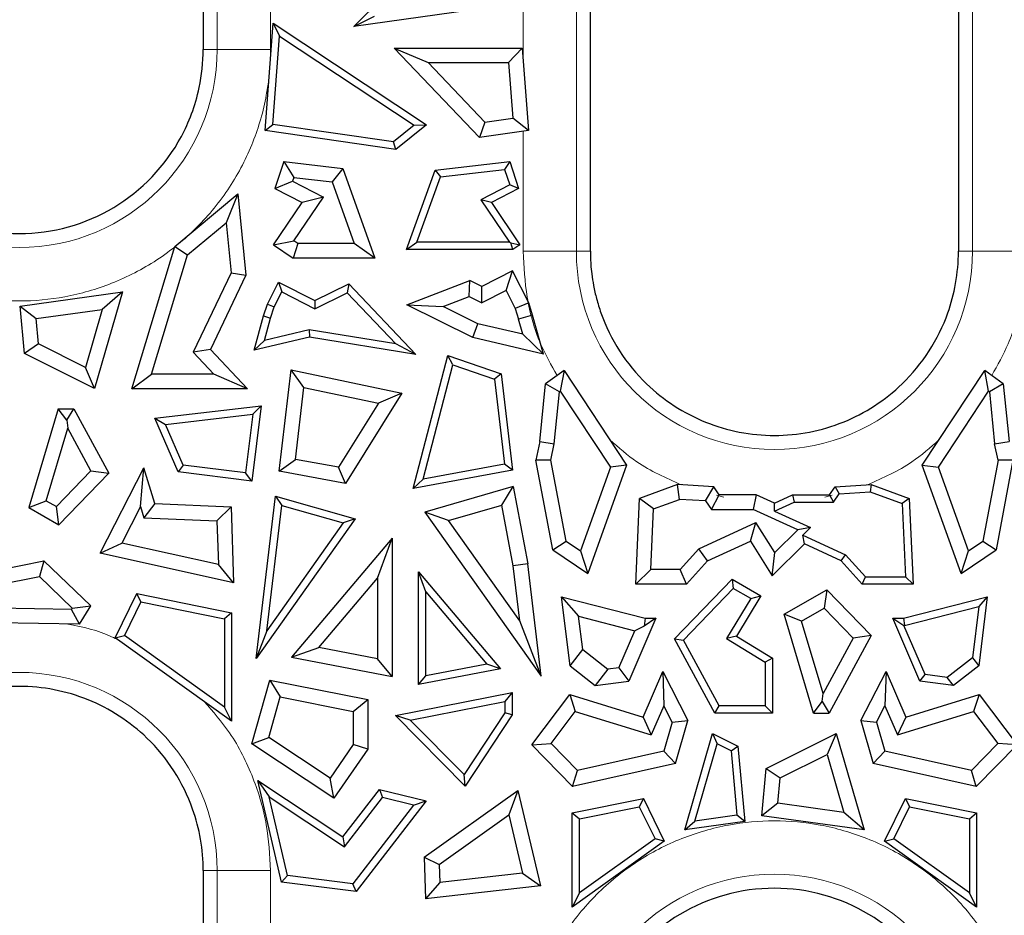
# Model space of a CAD drawing. Units: millimetres. Extents: x 0 to 420, y 0 to 297.
# Drawn here: x 286 to 304, y 163 to 179 of the extents above; entities that cross this region are included whole.
import ezdxf

# ---------------------------------------------------------------- set-up
doc = ezdxf.new("R2010")
doc.units = ezdxf.units.MM

msp = doc.modelspace()

# ---------------------------------------------------------------- linework, layer by layer
at = {"color": 8, "linetype": 'Continuous', "lineweight": 18}
for p, q in [((289.6871, 189.9879), (289.6871, 178.8629)), ((296.2736, 175.1629), (296.2736, 189.9879)), ((303.5371, 189.9879), (303.5371, 175.1629)), ((295.2955, 178.6965), (295.2955, 182.3877)), ((290.6653, 181.5136), (290.6653, 178.8629)), ((289.4304, 178.8629), (289.6871, 178.8629)), ((289.6871, 178.8629), (290.6653, 178.8629)), ((295.2955, 175.1629), (295.2955, 177.3609)), ((295.2955, 175.1629), (296.2736, 175.1629)), ((296.2736, 175.1629), (296.5304, 175.1629)), ((303.2804, 175.1629), (303.5371, 175.1629)), ((304.5153, 175.1629), (303.5371, 175.1629)), ((298.9774, 170.6556), (298.8455, 170.6935)), ((300.9653, 170.6935), (300.8333, 170.6556)), ((289.6871, 163.8129), (289.4304, 163.8129)), ((289.6871, 163.8129), (289.6871, 148.9879)), ((290.6653, 163.8129), (289.6871, 163.8129)), ((290.6653, 163.8129), (290.6653, 162.8433))]:
    msp.add_line(p, q, dxfattribs=at)
at = {"color": 7, "linetype": 'Continuous', "lineweight": 25}
for p, q in [((289.4304, 189.7383), (289.4304, 178.8629)), ((296.5304, 175.1629), (296.5304, 189.7383)), ((303.2804, 189.7383), (303.2804, 175.1629)), ((292.1935, 179.2822), (293.5819, 180.669)), ((294.945, 179.6702), (292.1935, 179.2822)), ((290.5649, 177.3754), (290.7146, 179.3455)), ((290.7146, 179.3455), (290.8309, 179.1077)), ((290.7146, 179.3455), (293.5232, 177.484)), ((292.1935, 179.2822), (292.572, 179.4709)), ((290.708, 177.4901), (290.8309, 179.1077)), ((290.8309, 179.1077), (293.297, 177.4732)), ((292.933, 178.8889), (293.5589, 178.6209)), ((294.5, 177.2461), (292.933, 178.8889)), ((292.933, 178.8889), (295.2809, 178.8889)), ((295.2809, 178.8889), (295.0325, 178.6209)), ((295.2809, 178.8889), (295.3958, 177.3754)), ((294.5985, 177.531), (293.5589, 178.6209)), ((293.5589, 178.6209), (295.0325, 178.6209)), ((295.0325, 178.6209), (295.1097, 177.6048)), ((290.5649, 177.3754), (290.708, 177.4901)), ((292.9229, 177.1703), (290.708, 177.4901)), ((294.5985, 177.531), (294.5, 177.2461)), ((294.5985, 177.531), (295.1097, 177.6048)), ((295.3958, 177.3754), (295.1097, 177.6048)), ((292.9617, 177.0293), (290.5649, 177.3754)), ((293.297, 177.4732), (292.9229, 177.1703)), ((293.5232, 177.484), (292.9617, 177.0293)), ((293.297, 177.4732), (293.5232, 177.484)), ((295.3958, 177.3754), (294.5, 177.2461)), ((292.9617, 177.0293), (292.9229, 177.1703)), ((290.9086, 176.8104), (290.7458, 176.314)), ((290.9086, 176.8104), (291.0948, 176.5186)), ((290.9086, 176.8104), (291.9905, 176.6825)), ((293.6831, 176.6485), (295.0522, 176.8104)), ((295.0522, 176.8104), (294.9591, 176.6645)), ((295.0522, 176.8104), (295.215, 176.314)), ((291.9905, 176.6825), (291.7943, 176.4359)), ((291.9905, 176.6825), (292.5804, 175.0393)), ((293.1611, 175.1946), (293.6831, 176.6485)), ((293.6831, 176.6485), (293.7811, 176.5252)), ((293.7811, 176.5252), (294.9591, 176.6645)), ((294.9591, 176.6645), (295.0522, 176.3806)), ((290.7458, 176.314), (291.0714, 176.4472)), ((291.0948, 176.5186), (291.0714, 176.4472)), ((291.0714, 176.4472), (291.6361, 176.1551)), ((291.0948, 176.5186), (291.7943, 176.4359)), ((291.7943, 176.4359), (292.1995, 175.3072)), ((293.3515, 175.3285), (293.7811, 176.5252)), ((290.7458, 176.314), (291.2451, 176.0557)), ((295.0522, 176.3806), (294.5201, 176.1054)), ((295.215, 176.314), (294.7156, 176.0557)), ((295.215, 176.314), (295.0522, 176.3806)), ((288.9111, 175.2503), (290.0672, 176.2153)), ((290.0672, 176.2153), (289.8506, 175.6855)), ((290.0672, 176.2153), (290.2156, 174.7231)), ((290.7218, 175.2834), (291.2451, 176.0557)), ((291.0939, 175.3549), (291.6361, 176.1551)), ((291.6361, 176.1551), (291.2451, 176.0557)), ((294.5201, 176.1054), (295.0465, 175.3285)), ((294.7156, 176.0557), (294.5201, 176.1054)), ((294.7156, 176.0557), (295.2389, 175.2834)), ((289.1444, 175.096), (289.8506, 175.6855)), ((289.8506, 175.6855), (289.9416, 174.7709)), ((290.7218, 175.2834), (291.0939, 175.3549)), ((291.1644, 175.3072), (291.0939, 175.3549)), ((293.1611, 175.1946), (293.3515, 175.3285)), ((295.0465, 175.3285), (293.3515, 175.3285)), ((295.0465, 175.3285), (295.0706, 175.3158)), ((288.1225, 172.6412), (288.9111, 175.2503)), ((288.9111, 175.2503), (289.1444, 175.096)), ((290.7218, 175.2834), (291.0821, 175.0393)), ((291.1644, 175.3072), (291.0821, 175.0393)), ((292.1995, 175.3072), (291.1644, 175.3072)), ((292.5804, 175.0393), (292.1995, 175.3072)), ((295.1078, 175.1946), (293.1611, 175.1946)), ((295.1078, 175.1946), (295.0706, 175.3158)), ((295.0706, 175.3158), (295.2389, 175.2834)), ((295.2389, 175.2834), (295.1078, 175.1946)), ((288.4834, 172.9091), (289.1444, 175.096)), ((292.5804, 175.0393), (291.0821, 175.0393)), ((295.1016, 174.8066), (294.5405, 174.5206)), ((294.9846, 174.4462), (295.1016, 174.8066)), ((295.4022, 174.2169), (295.1016, 174.8066)), ((289.9416, 174.7709), (289.2474, 173.3124)), ((290.2156, 174.7231), (289.5677, 173.362)), ((289.9416, 174.7709), (290.2156, 174.7231)), ((293.1651, 174.1818), (294.3226, 174.6286)), ((294.3091, 174.3362), (294.3226, 174.6286)), ((294.5405, 174.5206), (294.3226, 174.6286)), ((290.607, 174.1971), (290.8114, 174.5981)), ((290.8114, 174.5981), (290.8699, 174.4179)), ((290.8114, 174.5981), (291.4764, 174.2591)), ((291.4764, 174.2591), (292.1004, 174.5686)), ((292.1004, 174.5686), (292.0715, 174.4047)), ((292.1004, 174.5686), (293.333, 173.2728)), ((294.5422, 174.2207), (294.5405, 174.5206)), ((294.9846, 174.4462), (294.5422, 174.2207)), ((294.9846, 174.4462), (295.1532, 174.1155)), ((286.0761, 174.1598), (287.9498, 174.4178)), ((287.9498, 174.4178), (287.4405, 172.6503)), ((287.9498, 174.4178), (287.5783, 174.0961)), ((290.7315, 174.1464), (290.8699, 174.4179)), ((290.8699, 174.4179), (291.4756, 174.1092)), ((291.4756, 174.1092), (292.0715, 174.4047)), ((291.4764, 174.2591), (291.4756, 174.1092)), ((292.0715, 174.4047), (292.9621, 173.4683)), ((293.8299, 174.1512), (294.3091, 174.3362)), ((294.3091, 174.3362), (294.5422, 174.2207)), ((286.0761, 174.1598), (286.3664, 173.9293)), ((286.1561, 173.2921), (286.0761, 174.1598)), ((286.3664, 173.9293), (287.5783, 174.0961)), ((287.5783, 174.0961), (287.2722, 173.0339)), ((290.5389, 173.9784), (290.607, 174.1971)), ((290.607, 174.1971), (290.7315, 174.1464)), ((290.6674, 173.9405), (290.7315, 174.1464)), ((294.374, 173.5823), (293.1651, 174.1818)), ((293.1651, 174.1818), (293.8299, 174.1512)), ((294.4654, 173.8361), (293.8299, 174.1512)), ((295.4022, 174.2169), (295.1532, 174.1155)), ((295.1532, 174.1155), (295.2148, 173.9173)), ((295.4719, 173.9931), (295.4022, 174.2169)), ((286.4093, 173.4651), (286.3664, 173.9293)), ((290.3635, 173.3483), (290.5389, 173.9784)), ((290.5389, 173.9784), (290.6674, 173.9405)), ((290.5533, 173.5306), (290.6674, 173.9405)), ((295.4719, 173.9931), (295.2148, 173.9173)), ((295.2915, 173.6419), (295.2148, 173.9173)), ((295.671, 173.2774), (295.4719, 173.9931)), ((291.3763, 173.724), (290.5533, 173.5306)), ((292.9621, 173.4683), (291.3763, 173.724)), ((291.3763, 173.724), (291.3812, 173.5875)), ((294.374, 173.5823), (294.4654, 173.8361)), ((295.2915, 173.6419), (294.4654, 173.8361)), ((291.3812, 173.5875), (290.3635, 173.3483)), ((290.3635, 173.3483), (290.5533, 173.5306)), ((293.333, 173.2728), (291.3812, 173.5875)), ((295.671, 173.2774), (294.374, 173.5823)), ((295.671, 173.2774), (295.2915, 173.6419)), ((286.4093, 173.4651), (286.1561, 173.2921)), ((287.2722, 173.0339), (286.4093, 173.4651)), ((289.5677, 173.362), (289.2474, 173.3124)), ((289.5677, 173.362), (290.2409, 172.6412)), ((293.333, 173.2728), (292.9621, 173.4683)), ((287.4405, 172.6503), (286.1561, 173.2921)), ((289.2474, 173.3124), (289.624, 172.9091)), ((293.2813, 170.8168), (293.9158, 173.2532)), ((294.009, 173.0794), (293.9158, 173.2532)), ((293.9158, 173.2532), (294.8967, 172.9159)), ((287.4405, 172.6503), (287.2722, 173.0339)), ((290.8261, 171.1311), (291.0465, 172.991)), ((291.2781, 172.6685), (291.0465, 172.991)), ((291.0465, 172.991), (293.0746, 172.5647)), ((293.464, 170.9866), (294.009, 173.0794)), ((294.009, 173.0794), (294.7736, 172.8166)), ((296.0481, 172.9765), (295.7073, 172.7358)), ((296.0481, 172.9765), (295.9769, 172.5982)), ((296.0481, 172.9765), (297.1952, 171.2415)), ((302.6156, 171.2415), (303.7627, 172.9765)), ((303.8338, 172.5982), (303.7627, 172.9765)), ((304.1035, 172.7358), (303.7627, 172.9765)), ((288.1225, 172.6412), (288.4834, 172.9091)), ((289.624, 172.9091), (288.4834, 172.9091)), ((290.2409, 172.6412), (289.624, 172.9091)), ((294.8967, 172.9159), (294.7736, 172.8166)), ((294.7736, 172.8166), (294.9579, 171.2615)), ((294.8967, 172.9159), (295.1057, 171.1524)), ((290.2409, 172.6412), (288.1225, 172.6412)), ((291.1218, 171.3492), (291.2781, 172.6685)), ((291.2781, 172.6685), (292.6447, 172.3813)), ((295.6017, 171.6747), (295.7073, 172.7358)), ((295.9618, 172.5875), (295.7073, 172.7358)), ((304.1035, 172.7358), (303.849, 172.5875)), ((304.1035, 172.7358), (304.209, 171.6747)), ((293.0746, 172.5647), (292.0422, 170.9074)), ((293.0746, 172.5647), (292.6447, 172.3813)), ((295.8669, 171.6336), (295.9618, 172.5875)), ((295.9769, 172.5982), (295.9618, 172.5875)), ((295.9769, 172.5982), (296.8976, 171.2057)), ((302.9131, 171.2057), (303.8338, 172.5982)), ((303.849, 172.5875), (303.8338, 172.5982)), ((303.849, 172.5875), (303.9438, 171.6336)), ((286.7734, 172.277), (286.2362, 170.4648)), ((286.9316, 172.0652), (286.7734, 172.277)), ((286.7734, 172.277), (287.0574, 172.277)), ((286.9316, 172.0652), (287.0574, 172.277)), ((287.0574, 172.277), (287.7014, 171.0955)), ((288.5465, 172.1028), (290.4938, 172.3292)), ((290.4938, 172.3292), (290.3235, 170.9524)), ((290.4938, 172.3292), (290.3399, 172.1765)), ((292.6447, 172.3813), (291.9113, 171.2039)), ((288.5465, 172.1028), (288.7407, 171.9905)), ((288.9695, 171.1199), (288.5465, 172.1028)), ((288.7407, 171.9905), (290.3399, 172.1765)), ((290.3399, 172.1765), (290.207, 171.1018)), ((286.5533, 170.5919), (286.9469, 171.9198)), ((286.9316, 172.0652), (286.9469, 171.9198)), ((287.3718, 171.1403), (286.9469, 171.9198)), ((289.0622, 171.2434), (288.7407, 171.9905)), ((295.6017, 171.6747), (295.5303, 171.3366)), ((295.6017, 171.6747), (295.8669, 171.6336)), ((295.8035, 171.3337), (295.8669, 171.6336)), ((303.9438, 171.6336), (304.209, 171.6747)), ((304.0072, 171.3337), (303.9438, 171.6336)), ((287.5436, 169.6302), (288.3428, 171.1928)), ((288.2814, 170.4843), (288.3428, 171.1928)), ((288.5446, 170.5402), (288.3428, 171.1928)), ((289.0622, 171.2434), (288.9695, 171.1199)), ((290.207, 171.1018), (289.0622, 171.2434)), ((290.8261, 171.1311), (291.1218, 171.3492)), ((291.9113, 171.2039), (291.1218, 171.3492)), ((292.0422, 170.9074), (291.9113, 171.2039)), ((294.9579, 171.2615), (293.464, 170.9866)), ((295.1057, 171.1524), (294.9579, 171.2615)), ((295.8414, 169.6931), (295.5303, 171.3366)), ((295.8035, 171.3337), (295.5303, 171.3366)), ((296.084, 169.8524), (295.8035, 171.3337)), ((296.8976, 171.2057), (296.3471, 169.6739)), ((297.1952, 171.2415), (296.4825, 169.2583)), ((297.1952, 171.2415), (296.8976, 171.2057)), ((302.6156, 171.2415), (302.9131, 171.2057)), ((303.3283, 169.2583), (302.6156, 171.2415)), ((303.4637, 169.6739), (302.9131, 171.2057)), ((304.0072, 171.3337), (303.7268, 169.8524)), ((304.2805, 171.3366), (303.9693, 169.6931)), ((304.2805, 171.3366), (304.0072, 171.3337)), ((286.7387, 170.4857), (287.3718, 171.1403)), ((287.7014, 171.0955), (286.7864, 170.1496)), ((287.3718, 171.1403), (287.7014, 171.0955)), ((290.3235, 170.9524), (288.9695, 171.1199)), ((290.3235, 170.9524), (290.207, 171.1018)), ((292.0422, 170.9074), (290.8261, 171.1311)), ((295.1057, 171.1524), (293.2813, 170.8168)), ((293.2813, 170.8168), (293.464, 170.9866)), ((295.1135, 170.8502), (293.4944, 170.382)), ((294.905, 170.511), (295.1135, 170.8502)), ((295.1135, 170.8502), (295.381, 169.4373)), ((298.1291, 170.8875), (297.4315, 170.6345)), ((298.168, 170.6166), (298.1291, 170.8875)), ((298.7927, 170.8459), (298.1291, 170.8875)), ((298.6436, 170.5867), (298.7927, 170.8459)), ((298.8926, 170.6964), (298.7927, 170.8459)), ((300.9181, 170.6964), (301.0181, 170.8459)), ((301.0181, 170.8459), (301.6816, 170.8875)), ((301.0181, 170.8459), (301.0926, 170.7163)), ((301.6816, 170.8875), (301.6622, 170.752)), ((301.6816, 170.8875), (302.3793, 170.6345)), ((290.4028, 167.7022), (290.7561, 170.6775)), ((290.7561, 170.6775), (290.8706, 170.5057)), ((290.7561, 170.6775), (292.2189, 170.262)), ((297.3617, 169.0631), (297.4315, 170.6345)), ((297.6912, 170.4437), (297.4315, 170.6345)), ((298.7495, 170.4284), (298.8926, 170.6964)), ((299.5715, 170.6964), (298.8926, 170.6964)), ((299.5715, 170.6964), (299.5139, 170.4284)), ((299.9054, 170.546), (299.5715, 170.6964)), ((299.9054, 170.546), (300.2393, 170.6964)), ((300.2393, 170.6964), (300.2681, 170.5624)), ((300.2393, 170.6964), (300.9181, 170.6964)), ((300.9181, 170.6964), (300.9897, 170.5624)), ((300.9897, 170.5624), (301.0926, 170.7163)), ((301.0926, 170.7163), (301.6622, 170.752)), ((301.6622, 170.752), (302.2494, 170.5391)), ((302.3793, 170.6345), (302.2494, 170.5391)), ((302.3793, 170.6345), (302.449, 169.0631)), ((286.2362, 170.4648), (286.5533, 170.5919)), ((286.2362, 170.4648), (286.7864, 170.1496)), ((286.5533, 170.5919), (286.7387, 170.4857)), ((286.7864, 170.1496), (286.7387, 170.4857)), ((288.2814, 170.4843), (287.9397, 169.8162)), ((288.2814, 170.4843), (288.3443, 170.2806)), ((288.5446, 170.5402), (288.3443, 170.2806)), ((288.5446, 170.5402), (289.9434, 170.4799)), ((289.9434, 170.4799), (289.6834, 170.2229)), ((289.9434, 170.4799), (289.9872, 169.0836)), ((290.5979, 168.2087), (290.8706, 170.5057)), ((290.8706, 170.5057), (291.9999, 170.1849)), ((293.9312, 170.2294), (294.905, 170.511)), ((295.116, 169.3966), (294.905, 170.511)), ((297.6912, 170.4437), (298.168, 170.6166)), ((298.6436, 170.5867), (298.168, 170.6166)), ((298.6436, 170.5867), (298.7495, 170.4284)), ((299.9054, 170.3991), (300.2681, 170.5624)), ((299.9054, 170.3991), (299.9054, 170.546)), ((300.2681, 170.5624), (300.9897, 170.5624)), ((302.2494, 170.5391), (302.309, 169.1971)), ((288.3443, 170.2806), (289.6834, 170.2229)), ((293.9312, 170.2294), (293.4944, 170.382)), ((293.4944, 170.382), (295.6255, 167.3781)), ((297.6418, 169.3311), (297.6912, 170.4437)), ((298.7495, 170.4284), (299.5139, 170.4284)), ((300.3361, 170.0583), (299.5139, 170.4284)), ((299.9054, 170.3991), (300.5692, 170.1003)), ((289.6834, 170.2229), (289.7085, 169.4205)), ((292.2189, 170.262), (290.4028, 167.7022)), ((291.9999, 170.1849), (290.5979, 168.2087)), ((292.2189, 170.262), (291.9999, 170.1849)), ((295.2354, 168.3911), (293.9312, 170.2294)), ((298.5184, 169.709), (299.568, 170.1931)), ((299.4658, 169.851), (299.568, 170.1931)), ((299.9132, 169.6406), (299.568, 170.1931)), ((300.5692, 170.1003), (300.3361, 170.0583)), ((300.4276, 169.9604), (300.5692, 170.1003)), ((300.3361, 170.0583), (299.9132, 169.6406)), ((300.4557, 169.7999), (300.4276, 169.9604)), ((300.4276, 169.9604), (301.2115, 169.5988)), ((287.5436, 169.6302), (287.9397, 169.8162)), ((289.7085, 169.4205), (287.9397, 169.8162)), ((292.8975, 169.9029), (291.0519, 167.721)), ((292.6295, 169.1712), (292.8975, 169.9029)), ((292.8975, 169.9029), (292.8975, 167.3678)), ((295.8414, 169.6931), (296.084, 169.8524)), ((296.084, 169.8524), (296.3471, 169.6739)), ((298.6801, 169.4886), (299.4658, 169.851)), ((299.4658, 169.851), (299.8634, 169.2147)), ((299.8634, 169.2147), (300.4557, 169.7999)), ((301.1306, 169.4886), (300.4557, 169.7999)), ((303.4637, 169.6739), (303.7268, 169.8524)), ((303.7268, 169.8524), (303.9693, 169.6931)), ((289.9872, 169.0836), (287.5436, 169.6302)), ((295.8414, 169.6931), (296.4825, 169.2583)), ((296.3471, 169.6739), (296.4825, 169.2583)), ((298.1753, 169.3311), (298.5184, 169.709)), ((298.6801, 169.4886), (298.5184, 169.709)), ((299.8634, 169.2147), (299.9132, 169.6406)), ((301.1306, 169.4886), (301.2115, 169.5988)), ((301.2115, 169.5988), (301.5761, 169.1971)), ((303.3283, 169.2583), (303.9693, 169.6931)), ((303.3283, 169.2583), (303.4637, 169.6739)), ((284.5652, 169.1031), (286.5106, 169.4911)), ((286.5106, 169.4911), (286.4262, 169.201)), ((286.5106, 169.4911), (287.3718, 168.6669)), ((289.9872, 169.0836), (289.7085, 169.4205)), ((295.381, 169.4373), (295.116, 169.3966)), ((295.2354, 168.3911), (295.116, 169.3966)), ((295.6255, 167.3781), (295.381, 169.4373)), ((298.294, 169.0631), (298.6801, 169.4886)), ((301.5167, 169.0631), (301.1306, 169.4886)), ((284.8958, 168.8958), (286.4262, 169.201)), ((286.4262, 169.201), (287.0302, 168.623)), ((293.5108, 168.9213), (293.3768, 169.2872)), ((293.3768, 169.2872), (294.8817, 167.508)), ((293.3768, 167.22), (293.3768, 169.2872)), ((297.3617, 169.0631), (297.6418, 169.3311)), ((298.1753, 169.3311), (297.6418, 169.3311)), ((298.294, 169.0631), (298.1753, 169.3311)), ((301.5167, 169.0631), (301.5761, 169.1971)), ((301.5761, 169.1971), (302.309, 169.1971)), ((302.449, 169.0631), (302.309, 169.1971)), ((291.5526, 167.898), (292.6295, 169.1712)), ((292.6295, 169.1712), (292.6295, 167.6919)), ((298.294, 169.0631), (297.3617, 169.0631)), ((298.0731, 168.0598), (299.1283, 169.1508)), ((299.1283, 169.1508), (299.1521, 168.9827)), ((299.1283, 169.1508), (299.6578, 168.8475)), ((302.449, 169.0631), (301.5167, 169.0631)), ((287.8159, 168.0779), (288.2128, 168.888)), ((288.2877, 168.7363), (288.2128, 168.888)), ((288.2128, 168.888), (289.9525, 168.538)), ((293.5108, 168.9213), (294.6314, 167.5965)), ((293.5108, 167.3821), (293.5108, 168.9213)), ((296.1581, 167.5637), (296.0012, 168.8322)), ((296.0012, 168.8322), (296.3155, 168.4742)), ((296.0012, 168.8322), (297.5365, 168.4356)), ((298.2378, 168.0375), (299.1521, 168.9827)), ((299.4718, 168.7996), (299.1521, 168.9827)), ((299.6578, 168.8475), (299.2095, 168.1105)), ((299.4718, 168.7996), (299.6578, 168.8475)), ((300.0862, 168.5109), (300.8681, 168.9589)), ((300.8681, 168.9589), (300.8204, 168.6228)), ((300.8681, 168.9589), (301.6811, 168.1183)), ((302.2743, 168.4356), (303.8095, 168.8322)), ((303.8095, 168.8322), (303.6524, 168.6532)), ((303.8095, 168.8322), (303.6526, 167.5637)), ((287.0302, 168.623), (287.3718, 168.6669)), ((287.1624, 168.3265), (287.3718, 168.6669)), ((288.2877, 168.7363), (287.9862, 168.1209)), ((288.2877, 168.7363), (289.8185, 168.4283)), ((299.4718, 168.7996), (299.0254, 168.0657)), ((302.2913, 168.3016), (303.6524, 168.6532)), ((303.6524, 168.6532), (303.5361, 167.7131)), ((287.0144, 168.5973), (284.9632, 168.6359)), ((287.0302, 168.623), (287.0144, 168.5973)), ((287.1624, 168.3265), (287.0144, 168.5973)), ((289.9525, 168.538), (289.8185, 168.4283)), ((289.9525, 168.538), (289.9525, 166.5487)), ((296.3912, 167.8625), (296.3155, 168.4742)), ((296.3155, 168.4742), (297.3434, 168.2087)), ((300.4033, 168.3838), (300.0862, 168.5109)), ((300.6234, 166.6987), (300.0862, 168.5109)), ((300.4033, 168.3838), (300.8204, 168.6228)), ((300.8204, 168.6228), (301.3516, 168.0736)), ((287.1624, 168.3265), (284.7549, 168.3718)), ((289.8185, 168.4283), (289.8185, 166.8094)), ((295.6255, 167.3781), (295.2354, 168.3911)), ((297.7327, 168.4356), (297.2358, 167.2809)), ((297.5186, 168.2946), (297.3434, 168.2087)), ((297.5365, 168.4356), (297.5186, 168.2946)), ((297.7327, 168.4356), (297.5186, 168.2946)), ((297.5365, 168.4356), (297.7327, 168.4356)), ((300.7969, 167.056), (300.4033, 168.3838)), ((302.5749, 167.2809), (302.078, 168.4356)), ((302.078, 168.4356), (302.2815, 168.3016)), ((302.078, 168.4356), (302.2743, 168.4356)), ((302.2743, 168.4356), (302.2913, 168.3016)), ((302.6676, 167.4044), (302.2815, 168.3016)), ((302.2815, 168.3016), (302.2913, 168.3016)), ((287.8159, 168.0779), (287.9862, 168.1209)), ((289.8185, 166.8094), (287.9862, 168.1209)), ((290.5979, 168.2087), (290.4028, 167.7022)), ((297.0504, 167.5279), (297.3434, 168.2087)), ((299.2095, 168.1105), (299.0254, 168.0657)), ((299.2095, 168.1105), (299.8731, 167.7068)), ((301.6811, 168.1183), (300.9074, 166.6987)), ((301.6811, 168.1183), (301.3516, 168.0736)), ((289.9525, 166.5487), (287.8159, 168.0779)), ((298.0731, 168.0598), (298.2378, 168.0375)), ((298.8149, 166.6987), (298.0731, 168.0598)), ((298.8945, 166.8327), (298.2378, 168.0375)), ((299.0254, 168.0657), (299.7391, 167.6315)), ((301.3516, 168.0736), (300.7969, 167.056)), ((291.0519, 167.721), (291.5526, 167.898)), ((292.6295, 167.6919), (291.5526, 167.898)), ((296.1581, 167.5637), (296.3912, 167.8625)), ((296.3912, 167.8625), (296.8517, 167.5033)), ((291.0519, 167.721), (292.8975, 167.3678)), ((292.8975, 167.3678), (292.6295, 167.6919)), ((294.6314, 167.5965), (293.5108, 167.3821)), ((294.8817, 167.508), (294.6314, 167.5965)), ((296.1581, 167.5637), (296.6187, 167.2045)), ((299.8731, 167.7068), (299.7391, 167.6315)), ((299.7391, 167.6315), (299.7391, 166.8327)), ((299.8731, 167.7068), (299.8731, 166.6987)), ((303.5361, 167.7131), (303.0756, 167.3539)), ((303.6526, 167.5637), (303.1921, 167.2045)), ((303.5361, 167.7131), (303.6526, 167.5637)), ((294.8817, 167.508), (293.3768, 167.22)), ((293.3768, 167.22), (293.5108, 167.3821)), ((296.8517, 167.5033), (296.6187, 167.2045)), ((297.0504, 167.5279), (296.8517, 167.5033)), ((297.0504, 167.5279), (297.2358, 167.2809)), ((297.4977, 166.6243), (297.8573, 167.4602)), ((297.8573, 167.4602), (298.3176, 166.5603)), ((297.8573, 167.4602), (297.8782, 166.8309)), ((301.4931, 166.5603), (301.9534, 167.4602)), ((301.9534, 167.4602), (301.9325, 166.8309)), ((301.9534, 167.4602), (302.3131, 166.6243)), ((302.5749, 167.2809), (302.6676, 167.4044)), ((303.0756, 167.3539), (302.6676, 167.4044)), ((290.3217, 166.1358), (290.652, 167.3051)), ((290.652, 167.3051), (292.4491, 166.9501)), ((290.652, 167.3051), (290.8426, 166.9943)), ((296.6187, 167.2045), (297.2358, 167.2809)), ((303.1921, 167.2045), (302.5749, 167.2809)), ((303.1921, 167.2045), (303.0756, 167.3539)), ((292.9559, 166.6526), (295.0945, 167.0751)), ((295.0945, 167.0751), (294.9606, 166.9121)), ((295.0945, 167.0751), (295.0945, 166.6638)), ((295.4559, 166.1186), (296.1529, 167.04)), ((296.1529, 167.04), (296.2533, 166.7285)), ((296.1529, 167.04), (297.4977, 166.6243)), ((300.7816, 166.9106), (300.7969, 167.056)), ((302.3131, 166.6243), (303.6578, 167.04)), ((303.6578, 167.04), (303.5575, 166.7285)), ((303.6578, 167.04), (304.3549, 166.1186)), ((290.6328, 166.2513), (290.8426, 166.9943)), ((290.8426, 166.9943), (292.1811, 166.7299)), ((292.1811, 166.7299), (292.4491, 166.9501)), ((292.4491, 166.9501), (292.4491, 166.04)), ((293.2266, 166.5695), (294.9606, 166.9121)), ((294.9606, 166.9121), (294.9606, 166.704)), ((300.6234, 166.6987), (300.7816, 166.9106)), ((300.7816, 166.9106), (300.9074, 166.6987)), ((289.9525, 166.5487), (289.8185, 166.8094)), ((292.1811, 166.7299), (292.1811, 166.1234)), ((294.9606, 166.704), (294.2137, 165.5723)), ((295.0945, 166.6638), (294.2346, 165.3607)), ((295.0945, 166.6638), (294.9606, 166.704)), ((295.8089, 166.1411), (296.2533, 166.7285)), ((296.2533, 166.7285), (297.6486, 166.2972)), ((297.8782, 166.8309), (297.6486, 166.2972)), ((298.0308, 166.5326), (297.8782, 166.8309)), ((298.8149, 166.6987), (298.8945, 166.8327)), ((299.8731, 166.6987), (298.8149, 166.6987)), ((299.7391, 166.8327), (298.8945, 166.8327)), ((299.8731, 166.6987), (299.7391, 166.8327)), ((300.6234, 166.6987), (300.9074, 166.6987)), ((301.78, 166.5326), (301.9325, 166.8309)), ((301.9325, 166.8309), (302.1622, 166.2972)), ((302.1622, 166.2972), (303.5575, 166.7285)), ((303.5575, 166.7285), (304.0018, 166.1411)), ((293.2266, 166.5695), (292.9559, 166.6526)), ((294.2346, 165.3607), (292.9559, 166.6526)), ((294.2137, 165.5723), (293.2266, 166.5695)), ((297.4977, 166.6243), (297.6486, 166.2972)), ((298.0308, 166.5326), (297.8781, 166.0029)), ((298.0308, 166.5326), (298.3176, 166.5603)), ((298.0916, 165.7761), (298.3176, 166.5603)), ((301.4931, 166.5603), (301.78, 166.5326)), ((301.4931, 166.5603), (301.7191, 165.7761)), ((301.78, 166.5326), (301.9326, 166.0029)), ((302.3131, 166.6243), (302.1622, 166.2972)), ((298.2609, 164.558), (298.7703, 166.3255)), ((298.7703, 166.3255), (298.8544, 166.1336)), ((298.7703, 166.3255), (299.2372, 166.0922)), ((299.7561, 165.6837), (301.0405, 166.3255)), ((301.0405, 166.3255), (300.8722, 165.9418)), ((301.0405, 166.3255), (301.5498, 164.558)), ((290.3217, 166.1358), (290.6328, 166.2513)), ((291.8285, 165.1392), (290.3217, 166.1358)), ((291.757, 165.5078), (290.6328, 166.2513)), ((292.1811, 166.1234), (291.757, 165.5078)), ((292.4491, 166.04), (292.1811, 166.1234)), ((295.4559, 166.1186), (295.8089, 166.1411)), ((296.205, 165.3541), (295.4559, 166.1186)), ((296.292, 165.6481), (295.8089, 166.1411)), ((298.4467, 164.7188), (298.8544, 166.1336)), ((299.1106, 166.0056), (298.8544, 166.1336)), ((304.0018, 166.1411), (303.5187, 165.6481)), ((304.3549, 166.1186), (303.6057, 165.3541)), ((304.3549, 166.1186), (304.0018, 166.1411)), ((292.4491, 166.04), (291.8285, 165.1392)), ((297.8781, 166.0029), (296.292, 165.6481)), ((298.0916, 165.7761), (297.8781, 166.0029)), ((299.1106, 166.0056), (299.2372, 166.0922)), ((299.1106, 166.0056), (299.2195, 164.8252)), ((299.2372, 166.0922), (299.3647, 164.71)), ((300.0093, 165.5106), (300.8722, 165.9418)), ((300.8722, 165.9418), (301.1783, 164.8796)), ((301.9326, 166.0029), (301.7191, 165.7761)), ((303.5187, 165.6481), (301.9326, 166.0029)), ((298.0916, 165.7761), (296.205, 165.3541)), ((303.6057, 165.3541), (301.7191, 165.7761)), ((296.205, 165.3541), (296.292, 165.6481)), ((299.6761, 164.816), (299.7561, 165.6837)), ((299.7561, 165.6837), (300.0093, 165.5106)), ((303.6057, 165.3541), (303.5187, 165.6481)), ((290.8646, 163.6008), (290.4309, 165.4641)), ((290.4309, 165.4641), (290.6377, 165.1667)), ((290.4309, 165.4641), (291.9937, 164.4305)), ((291.8285, 165.1392), (291.757, 165.5078)), ((294.2346, 165.3607), (294.2137, 165.5723)), ((299.9664, 165.0465), (300.0093, 165.5106)), ((291.9937, 164.4305), (292.6645, 165.3)), ((292.6645, 165.3), (292.7176, 165.1494)), ((292.6645, 165.3), (293.522, 165.0934)), ((293.483, 164.0567), (295.202, 165.2819)), ((295.202, 165.2819), (295.0334, 164.8327)), ((295.202, 165.2819), (295.6181, 163.5317)), ((290.974, 163.722), (290.6377, 165.1667)), ((290.6377, 165.1667), (292.0237, 164.25)), ((292.0237, 164.25), (292.7176, 165.1494)), ((293.522, 165.0934), (292.2368, 163.4275)), ((293.2897, 165.0116), (292.7176, 165.1494)), ((293.2897, 165.0116), (293.522, 165.0934)), ((296.196, 164.8722), (297.5022, 165.135)), ((297.5022, 165.135), (297.4273, 164.9833)), ((297.5022, 165.135), (297.8862, 164.3511)), ((299.9664, 165.0465), (299.6761, 164.816)), ((301.1783, 164.8796), (299.9664, 165.0465)), ((301.9245, 164.3511), (302.3086, 165.135)), ((302.3086, 165.135), (302.3834, 164.9833)), ((302.3086, 165.135), (303.6147, 164.8722)), ((293.2897, 165.0116), (292.1776, 163.57)), ((296.196, 164.8722), (296.33, 164.7625)), ((296.196, 163.1414), (296.196, 164.8722)), ((296.33, 164.7625), (297.4273, 164.9833)), ((297.4273, 164.9833), (297.716, 164.394)), ((301.5498, 164.558), (301.1783, 164.8796)), ((302.0947, 164.394), (302.3834, 164.9833)), ((302.3834, 164.9833), (303.4807, 164.7625)), ((303.4807, 164.7625), (303.6147, 164.8722)), ((303.6147, 164.8722), (303.6147, 163.1414)), ((293.7558, 163.9221), (295.0334, 164.8327)), ((295.0334, 164.8327), (295.2874, 163.7643)), ((296.33, 163.402), (296.33, 164.7625)), ((298.2609, 164.558), (298.4467, 164.7188)), ((299.3647, 164.71), (298.2609, 164.558)), ((299.2195, 164.8252), (298.4467, 164.7188)), ((299.3647, 164.71), (299.2195, 164.8252)), ((301.5498, 164.558), (299.6761, 164.816)), ((303.4807, 164.7625), (303.4807, 163.402)), ((291.9937, 164.4305), (292.0237, 164.25)), ((297.8862, 164.3511), (296.196, 163.1414)), ((297.716, 164.394), (296.33, 163.402)), ((297.8862, 164.3511), (297.716, 164.394)), ((301.9245, 164.3511), (302.0947, 164.394)), ((303.6147, 163.1414), (301.9245, 164.3511)), ((303.4807, 163.402), (302.0947, 164.394)), ((293.483, 164.0567), (293.7558, 163.9221)), ((293.483, 164.0567), (293.5096, 163.2959)), ((289.4304, 163.8129), (289.4304, 149.2375)), ((293.7558, 163.9221), (293.7673, 163.5944)), ((290.8646, 163.6008), (290.974, 163.722)), ((292.2368, 163.4275), (290.8646, 163.6008)), ((292.1776, 163.57), (290.974, 163.722)), ((293.7673, 163.5944), (293.5096, 163.2959)), ((295.2874, 163.7643), (293.7673, 163.5944)), ((295.2874, 163.7643), (295.6181, 163.5317)), ((292.2368, 163.4275), (292.1776, 163.57)), ((295.6181, 163.5317), (293.5096, 163.2959)), ((296.33, 163.402), (296.196, 163.1414)), ((303.6147, 163.1414), (303.4807, 163.402))]:
    msp.add_line(p, q, dxfattribs=at)
at = {"color": 8, "linetype": 'Continuous', "lineweight": 18}
for centre, start, end in [((286.0554, 178.8629), 180, 0), ((299.9054, 175.1629), 180, 0), ((286.0554, 163.8129), 0, 180), ((299.9054, 160.1129), 0, 180)]:
    msp.add_arc(centre, 3.6317, start, end, dxfattribs=at)
at = {"color": 7, "linetype": 'Continuous', "lineweight": 25}
for centre, start, end in [((286.0554, 178.8629), 208.17748, 331.82252), ((299.9054, 160.1129), 28.17748, 151.82252)]:
    msp.add_arc(centre, 3.375, start, end, dxfattribs=at)
at = {"color": 8, "linetype": 'Continuous', "lineweight": 18}
for points, knots in [([(290.6653, 178.8629), (290.6649, 178.816), (290.664, 178.7222), (290.6574, 178.5817), (290.6468, 178.4417), (290.6318, 178.302), (290.6125, 178.1627), (290.572, 177.9234), (290.4928, 177.587), (290.3463, 177.1576), (290.1557, 176.7387), (289.839, 176.1966), (289.3382, 175.5798), (288.6011, 174.9811), (287.7749, 174.5531), (286.9157, 174.3061), (286.0554, 174.2272), (285.195, 174.3061), (284.3359, 174.5531), (283.5097, 174.9811), (282.7725, 175.5798), (282.2718, 176.1965), (281.9551, 176.7386), (281.7645, 177.1574), (281.618, 177.5869), (281.528, 177.9689), (281.4771, 178.3015), (281.4504, 178.5817), (281.4471, 178.7691), (281.4455, 178.8629)], [0, 0, 0, 0, 0.0097309, 0.0194448, 0.0291506, 0.0388574, 0.0485743, 0.0583103, 0.0891973, 0.1201024, 0.152277, 0.1844699, 0.2501191, 0.3157683, 0.3800532, 0.4417723, 0.5000033, 0.5582344, 0.6199535, 0.6842384, 0.7498876, 0.8155368, 0.8477115, 0.8799043, 0.9107913, 0.9416964, 0.9611389, 0.9805493, 1, 1, 1, 1]), ([(295.9197, 172.8858), (295.8128, 173.076), (295.5597, 173.5261), (295.3443, 174.3042), (295.3114, 174.8823), (295.2955, 175.1629)], [0, 0, 0, 0, 0.2735529, 0.6473386, 1, 1, 1, 1]), ([(304.5153, 175.1629), (304.4993, 174.8823), (304.4665, 174.3042), (304.2511, 173.5261), (303.998, 173.076), (303.891, 172.8858)], [0, 0, 0, 0, 0.3526614, 0.7264471, 1, 1, 1, 1]), ([(298.1956, 170.8833), (297.9146, 171.0083), (297.4378, 171.2205), (297.0478, 171.5651), (296.8876, 171.7066)], [0, 0, 0, 0, 0.5893166, 1, 1, 1, 1]), ([(302.9231, 171.7066), (302.7629, 171.5651), (302.3729, 171.2205), (301.8961, 171.0083), (301.6151, 170.8833)], [0, 0, 0, 0, 0.4106834, 1, 1, 1, 1]), ([(286.9473, 168.3305), (287.2244, 168.2754), (287.5475, 168.2111), (287.8348, 168.0571), (287.8757, 168.0351)], [0, 0, 0, 0, 0.8576075, 1, 1, 1, 1]), ([(289.4463, 166.9111), (289.61, 166.7248), (289.9792, 166.3049), (290.3604, 165.53), (290.6201, 164.6737), (290.6505, 164.0942), (290.6653, 163.8129)], [0, 0, 0, 0, 0.2176836, 0.4906565, 0.7527338, 1, 1, 1, 1]), ([(295.2955, 160.1129), (295.2959, 160.1598), (295.2967, 160.2536), (295.3034, 160.394), (295.314, 160.5341), (295.329, 160.6737), (295.3482, 160.813), (295.3888, 161.0524), (295.4679, 161.3887), (295.6144, 161.8182), (295.8051, 162.2371), (296.1217, 162.7792), (296.6225, 163.3959), (297.3597, 163.9946), (298.1859, 164.4227), (299.045, 164.6696), (299.9054, 164.7486), (300.7657, 164.6696), (301.6249, 164.4227), (302.4511, 163.9946), (303.1882, 163.3959), (303.6889, 162.7792), (304.0056, 162.2371), (304.1963, 161.8184), (304.3428, 161.3888), (304.4328, 161.0069), (304.4837, 160.6742), (304.5104, 160.3941), (304.5136, 160.2067), (304.5153, 160.1129)], [0, 0, 0, 0, 0.0097309, 0.0194448, 0.0291506, 0.0388574, 0.0485743, 0.0583103, 0.0891973, 0.1201024, 0.152277, 0.1844699, 0.2501191, 0.3157683, 0.3800532, 0.4417723, 0.5000033, 0.5582344, 0.6199535, 0.6842384, 0.7498876, 0.8155368, 0.8477115, 0.8799043, 0.9107913, 0.9416964, 0.9611389, 0.9805493, 1, 1, 1, 1])]:
    msp.add_open_spline(points, degree=3, knots=knots, dxfattribs=at)
at = {"color": 7, "linetype": 'Continuous', "lineweight": 25}
for points, knots in [([(289.0304, 177.2692), (289.1653, 177.5212), (289.2854, 177.8236), (289.4045, 178.3877), (289.4304, 178.6251), (289.4304, 178.8629)], [0.0011588, 0.0011588, 0.0011588, 0.0011588, 2.0189348, 2.0189348, 3.3296623, 3.3296623, 3.3296623, 3.3296623]), ([(296.5305, 175.1629), (296.5307, 175.1296), (296.5313, 175.05), (296.5382, 174.9113), (296.5554, 174.7351), (296.5888, 174.5252), (296.6419, 174.2867), (296.6957, 174.1225), (296.724, 174.0363)], [0, 0, 0, 0, 0.08679461, 0.20798852, 0.36278988, 0.54889406, 0.76302095, 1, 1, 1, 1]), ([(303.0868, 174.0363), (303.1457, 174.2027), (303.1948, 174.3828), (303.2621, 174.7636), (303.2804, 174.9631), (303.2804, 175.1629)], [0, 0, 0, 0, 0.5, 0.5, 1, 1, 1, 1]), ([(297.5619, 172.734), (297.8727, 172.4341), (298.2415, 172.1949), (298.8423, 171.9524), (299.0503, 171.8907), (299.4743, 171.8086), (299.6901, 171.7881), (300.3379, 171.7878), (300.7702, 171.8722), (301.568, 172.1944), (301.9379, 172.4342), (302.2488, 172.7341)], [0, 0, 0, 0, 0.25, 0.25, 0.375, 0.375, 0.5, 0.5, 0.75, 0.75, 1, 1, 1, 1]), ([(288.3988, 166.2417), (288.0879, 166.5416), (287.7182, 166.7813), (287.1191, 167.0232), (286.9114, 167.0846), (286.4874, 167.1671), (286.2712, 167.1879), (285.8398, 167.1876), (285.6247, 167.1672), (285.2006, 167.0851), (284.9925, 167.0234), (284.3919, 166.7811), (284.0228, 166.5417), (283.7119, 166.2417)], [0, 0, 0, 0, 0.25, 0.25, 0.375, 0.375, 0.5, 0.5, 0.625, 0.625, 0.75, 0.75, 1, 1, 1, 1]), ([(289.4304, 163.8129), (289.4304, 164.0046), (289.414, 164.196), (289.3491, 164.5737), (289.3008, 164.7588), (289.2368, 164.9395)], [0, 0, 0, 0, 0.5, 0.5, 1, 1, 1, 1])]:
    msp.add_open_spline(points, degree=3, knots=knots, dxfattribs=at)
for points in [[(296.724, 174.0363), (296.8982, 173.5443), (297.1864, 173.0964), (297.562, 172.7341)], [(302.2488, 172.7341), (302.6243, 173.0964), (302.9126, 173.5443), (303.0868, 174.0363)], [(289.2368, 164.9395), (289.0626, 165.4314), (288.7743, 165.8793), (288.3988, 166.2417)]]:
    msp.add_open_spline(points, degree=3, dxfattribs=at)

doc.saveas('drawing.dxf')
